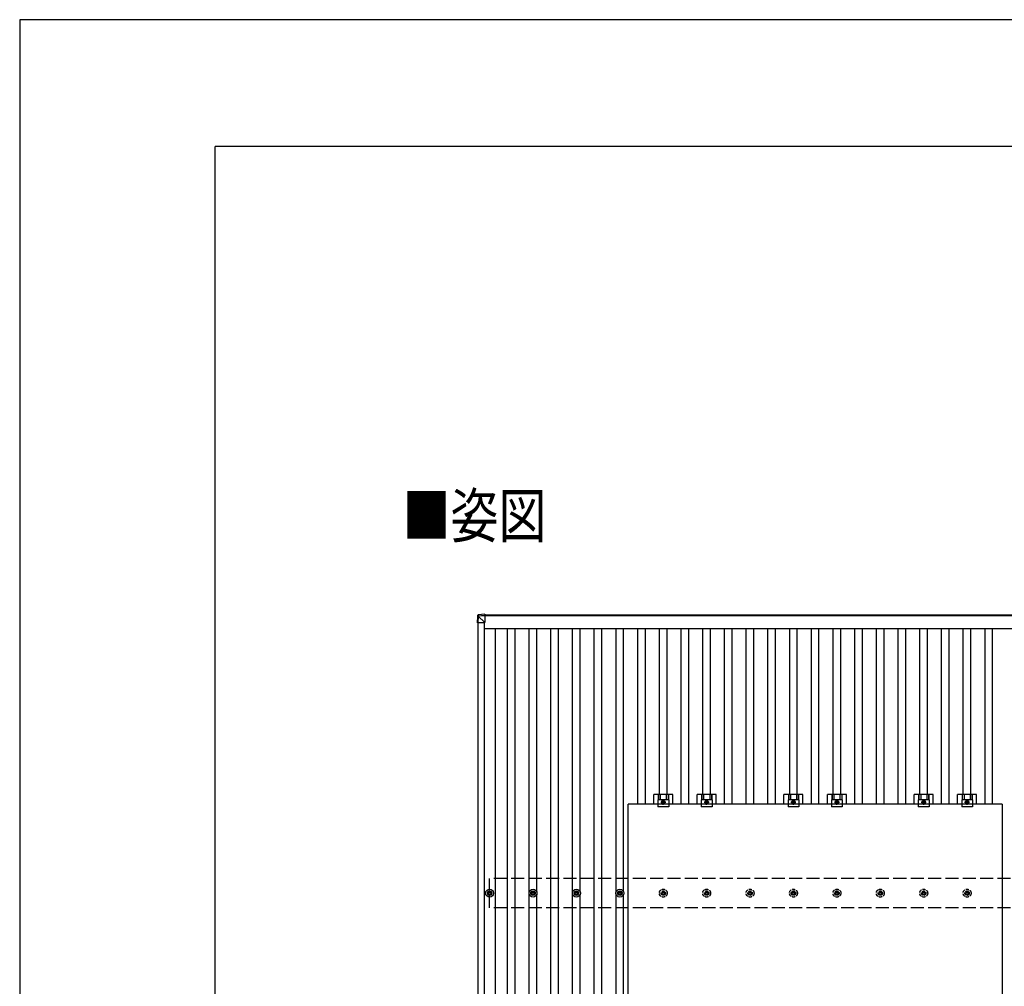
# Model space of a CAD drawing. Units: millimetres. Extents: x 0 to 25230, y 0 to 17820.
# Drawn here: x 0 to 4536, y 13365 to 17820 of the extents above; entities that cross this region are included whole.
import ezdxf

# ---------------------------------------------------------------- set-up
doc = ezdxf.new("R2010")
doc.units = ezdxf.units.MM
doc.linetypes.add('YCENTER_1', pattern=[13, 10, -1, 1, -1])
doc.linetypes.add('YHIDDEN_1', pattern=[4, 3, -1])
for name, color, linetype, lineweight in [('USER1', 3, 'Continuous', 13), ('YKK_13', 4, 'Continuous', 30), ('YKK_A1', 4, 'Continuous', 30), ('YKK_ZWAK', 7, 'Continuous', 30)]:
    doc.layers.add(name, color=color, linetype=linetype, lineweight=lineweight)
doc.styles.add('text-b', font='extslim2.shx', dxfattribs={"width": 0.8, "bigfont": 'extfont2.shx'})

msp = doc.modelspace()

# ---------------------------------------------------------------- linework, layer by layer
at = {"layer": 'YKK_13'}
for p, q in [((2111, 15075.9), (2109.2, 15045.4)), ((2109.2, 15040.6), (2111, 15071.2)), ((2111, 15071.2), (2111, 15075.9)), ((2112.9, 15071), (2111.1, 15040.6)), ((2143.5, 15079.7), (2112.9, 15077.8)), ((2143.5, 15079.7), (2112.9, 15077.8)), ((2112.9, 15077.8), (2112.9, 15077.8)), ((2112.9, 15077.8), (2112.9, 15073)), ((2112.9, 15073), (2143.5, 15074.9)), ((2113, 15071), (2112.9, 15071)), ((2143.5, 15072.9), (2113, 15071.1)), ((2143.5, 15041.2), (2113, 15071.6)), ((2143.5, 15079.7), (2143.5, 15074.9)), ((2143.5, 15074.9), (2143.5, 15072.9)), ((2143.5, 15073.6), (2143.5, 15041.2)), ((2109.2, 15045.4), (2109.2, 15040.6)), ((2111.1, 15041.2), (2143.5, 15041.2)), ((2921.3, 14204.9), (2921.3, 14248.4)), ((3008.6, 14248.4), (2921.3, 14248.4)), ((2941.5, 14248.4), (2941.5, 14224.2)), ((2942.9, 14248.4), (2942.9, 14224.2)), ((2951.1, 14248.4), (2951.1, 14224.2)), ((2978.9, 14248.4), (2978.9, 14224.2)), ((2987.1, 14248.4), (2987.1, 14224.2)), ((2988.5, 14248.4), (2988.5, 14224.2)), ((3008.6, 14204.9), (3008.6, 14248.4)), ((3121.3, 14204.9), (3121.3, 14248.4)), ((3208.6, 14248.4), (3121.3, 14248.4)), ((3141.5, 14248.4), (3141.5, 14224.2)), ((3142.9, 14248.4), (3142.9, 14224.2)), ((3151.1, 14248.4), (3151.1, 14224.2)), ((3178.9, 14248.4), (3178.9, 14224.2)), ((3187.1, 14248.4), (3187.1, 14224.2)), ((3188.5, 14248.4), (3188.5, 14224.2)), ((3208.6, 14204.9), (3208.6, 14248.4)), ((3521.3, 14204.9), (3521.3, 14248.4)), ((3608.6, 14248.4), (3521.3, 14248.4)), ((3541.5, 14248.4), (3541.5, 14224.2)), ((3542.9, 14248.4), (3542.9, 14224.2)), ((3551.1, 14248.4), (3551.1, 14224.2)), ((3578.9, 14248.4), (3578.9, 14224.2)), ((3587.1, 14248.4), (3587.1, 14224.2)), ((3588.5, 14248.4), (3588.5, 14224.2)), ((3608.6, 14204.9), (3608.6, 14248.4)), ((3721.3, 14204.9), (3721.3, 14248.4)), ((3808.6, 14248.4), (3721.3, 14248.4)), ((3741.5, 14248.4), (3741.5, 14224.2)), ((3742.9, 14248.4), (3742.9, 14224.2)), ((3751.1, 14248.4), (3751.1, 14224.2)), ((3778.9, 14248.4), (3778.9, 14224.2)), ((3787.1, 14248.4), (3787.1, 14224.2)), ((3788.5, 14248.4), (3788.5, 14224.2)), ((3808.6, 14204.9), (3808.6, 14248.4)), ((4121.3, 14204.9), (4121.3, 14248.4)), ((4208.6, 14248.4), (4121.3, 14248.4)), ((4141.5, 14248.4), (4141.5, 14224.2)), ((4142.9, 14248.4), (4142.9, 14224.2)), ((4151.1, 14248.4), (4151.1, 14224.2)), ((4178.9, 14248.4), (4178.9, 14224.2)), ((4187.1, 14248.4), (4187.1, 14224.2)), ((4188.5, 14248.4), (4188.5, 14224.2)), ((4208.6, 14204.9), (4208.6, 14248.4)), ((4321.3, 14204.9), (4321.3, 14248.4)), ((4408.6, 14248.4), (4321.3, 14248.4)), ((4341.5, 14248.4), (4341.5, 14224.2)), ((4342.9, 14248.4), (4342.9, 14224.2)), ((4351.1, 14248.4), (4351.1, 14224.2)), ((4378.9, 14248.4), (4378.9, 14224.2)), ((4387.1, 14248.4), (4387.1, 14224.2)), ((4388.5, 14248.4), (4388.5, 14224.2)), ((4408.6, 14204.9), (4408.6, 14248.4)), ((2804, 13070.9), (2804, 14204.9)), ((4526, 14204.9), (2804, 14204.9)), ((2940, 14224.2), (2940, 14192.9)), ((2990, 14224.2), (2940, 14224.2)), ((2965, 14220.9), (2958.5, 14217.1)), ((2958.5, 14217.1), (2958.5, 14209.6)), ((2958.5, 14209.6), (2965, 14205.9)), ((2971.5, 14217.1), (2965, 14220.9)), ((2965, 14205.9), (2971.5, 14209.6)), ((2971.5, 14209.6), (2971.5, 14217.1)), ((2990, 14224.2), (2990, 14192.9)), ((3140, 14224.2), (3140, 14192.9)), ((3190, 14224.2), (3140, 14224.2)), ((3165, 14220.9), (3158.5, 14217.1)), ((3158.5, 14217.1), (3158.5, 14209.6)), ((3158.5, 14209.6), (3165, 14205.9)), ((3171.5, 14217.1), (3165, 14220.9)), ((3165, 14205.9), (3171.5, 14209.6)), ((3171.5, 14209.6), (3171.5, 14217.1)), ((3190, 14224.2), (3190, 14192.9)), ((3540, 14224.2), (3540, 14192.9)), ((3590, 14224.2), (3540, 14224.2)), ((3565, 14220.9), (3558.5, 14217.1)), ((3558.5, 14217.1), (3558.5, 14209.6)), ((3558.5, 14209.6), (3565, 14205.9)), ((3571.5, 14217.1), (3565, 14220.9)), ((3565, 14205.9), (3571.5, 14209.6)), ((3571.5, 14209.6), (3571.5, 14217.1)), ((3590, 14224.2), (3590, 14192.9)), ((3740, 14224.2), (3740, 14192.9)), ((3790, 14224.2), (3740, 14224.2)), ((3765, 14220.9), (3758.5, 14217.1)), ((3758.5, 14217.1), (3758.5, 14209.6)), ((3758.5, 14209.6), (3765, 14205.9)), ((3771.5, 14217.1), (3765, 14220.9)), ((3765, 14205.9), (3771.5, 14209.6)), ((3771.5, 14209.6), (3771.5, 14217.1)), ((3790, 14224.2), (3790, 14192.9)), ((4140, 14224.2), (4140, 14192.9)), ((4190, 14224.2), (4140, 14224.2)), ((4165, 14220.9), (4158.5, 14217.1)), ((4158.5, 14217.1), (4158.5, 14209.6)), ((4158.5, 14209.6), (4165, 14205.9)), ((4171.5, 14217.1), (4165, 14220.9)), ((4165, 14205.9), (4171.5, 14209.6)), ((4171.5, 14209.6), (4171.5, 14217.1)), ((4190, 14224.2), (4190, 14192.9)), ((4340, 14224.2), (4340, 14192.9)), ((4390, 14224.2), (4340, 14224.2)), ((4365, 14220.9), (4358.5, 14217.1)), ((4358.5, 14217.1), (4358.5, 14209.6)), ((4358.5, 14209.6), (4365, 14205.9)), ((4371.5, 14217.1), (4365, 14220.9)), ((4365, 14205.9), (4371.5, 14209.6)), ((4371.5, 14209.6), (4371.5, 14217.1)), ((4390, 14224.2), (4390, 14192.9)), ((4526, 14204.9), (4526, 13070.9)), ((2990, 14192.9), (2940, 14192.9)), ((3190, 14192.9), (3140, 14192.9)), ((3590, 14192.9), (3540, 14192.9)), ((3790, 14192.9), (3740, 14192.9)), ((4190, 14192.9), (4140, 14192.9)), ((4390, 14192.9), (4340, 14192.9)), ((2155, 13796.1), (2159.4, 13796.1)), ((2155, 13792.6), (2159.4, 13792.6)), ((2163.2, 13804.4), (2163.2, 13800)), ((2166.7, 13804.4), (2166.7, 13800)), ((2170.6, 13796.1), (2175, 13796.1)), ((2170.6, 13792.6), (2175, 13792.6)), ((2355, 13796.1), (2359.4, 13796.1)), ((2355, 13792.6), (2359.4, 13792.6)), ((2363.2, 13804.4), (2363.2, 13800)), ((2366.7, 13804.4), (2366.7, 13800)), ((2370.6, 13796.1), (2375, 13796.1)), ((2370.6, 13792.6), (2375, 13792.6)), ((2555, 13796.1), (2559.4, 13796.1)), ((2555, 13792.6), (2559.4, 13792.6)), ((2563.2, 13804.4), (2563.2, 13800)), ((2566.7, 13804.4), (2566.7, 13800)), ((2570.6, 13796.1), (2575, 13796.1)), ((2570.6, 13792.6), (2575, 13792.6)), ((2755, 13796.1), (2759.4, 13796.1)), ((2755, 13792.6), (2759.4, 13792.6)), ((2763.2, 13804.4), (2763.2, 13800)), ((2766.7, 13804.4), (2766.7, 13800)), ((2770.6, 13796.1), (2775, 13796.1)), ((2770.6, 13792.6), (2775, 13792.6)), ((2163.2, 13788.8), (2163.2, 13784.4)), ((2166.7, 13788.8), (2166.7, 13784.4)), ((2363.2, 13788.8), (2363.2, 13784.4)), ((2366.7, 13788.8), (2366.7, 13784.4)), ((2563.2, 13788.8), (2563.2, 13784.4)), ((2566.7, 13788.8), (2566.7, 13784.4)), ((2763.2, 13788.8), (2763.2, 13784.4)), ((2766.7, 13788.8), (2766.7, 13784.4))]:
    msp.add_line(p, q, dxfattribs=at)
at = {"layer": 'YKK_13', "linetype": 'YCENTER_1'}
for p, q in [((2953.5, 14213.4), (2976.5, 14213.4)), ((2965, 14200.9), (2965, 14225.9)), ((3153.5, 14213.4), (3176.5, 14213.4)), ((3165, 14200.9), (3165, 14225.9)), ((3553.5, 14213.4), (3576.5, 14213.4)), ((3565, 14200.9), (3565, 14225.9)), ((3753.5, 14213.4), (3776.5, 14213.4)), ((3765, 14200.9), (3765, 14225.9)), ((4153.5, 14213.4), (4176.5, 14213.4)), ((4165, 14200.9), (4165, 14225.9)), ((4353.5, 14213.4), (4376.5, 14213.4)), ((4365, 14200.9), (4365, 14225.9))]:
    msp.add_line(p, q, dxfattribs=at)
at = {"layer": 'YKK_13', "linetype": 'YHIDDEN_1', "ltscale": 5}
for p, q in [((2955, 13796.1), (2959.4, 13796.1)), ((2955, 13792.6), (2959.4, 13792.6)), ((2963.2, 13804.4), (2963.2, 13800)), ((2966.7, 13804.4), (2966.7, 13800)), ((2970.6, 13796.1), (2975, 13796.1)), ((2970.6, 13792.6), (2975, 13792.6)), ((3155, 13796.1), (3159.4, 13796.1)), ((3155, 13792.6), (3159.4, 13792.6)), ((3163.2, 13804.4), (3163.2, 13800)), ((3166.7, 13804.4), (3166.7, 13800)), ((3170.6, 13796.1), (3175, 13796.1)), ((3170.6, 13792.6), (3175, 13792.6)), ((3355, 13796.1), (3359.4, 13796.1)), ((3355, 13792.6), (3359.4, 13792.6)), ((3363.2, 13804.4), (3363.2, 13800)), ((3366.7, 13804.4), (3366.7, 13800)), ((3370.6, 13796.1), (3375, 13796.1)), ((3370.6, 13792.6), (3375, 13792.6)), ((3555, 13796.1), (3559.4, 13796.1)), ((3555, 13792.6), (3559.4, 13792.6)), ((3563.2, 13804.4), (3563.2, 13800)), ((3566.7, 13804.4), (3566.7, 13800)), ((3570.6, 13796.1), (3575, 13796.1)), ((3570.6, 13792.6), (3575, 13792.6)), ((3755, 13796.1), (3759.4, 13796.1)), ((3755, 13792.6), (3759.4, 13792.6)), ((3763.2, 13804.4), (3763.2, 13800)), ((3766.7, 13804.4), (3766.7, 13800)), ((3770.6, 13796.1), (3775, 13796.1)), ((3770.6, 13792.6), (3775, 13792.6)), ((3955, 13796.1), (3959.4, 13796.1)), ((3955, 13792.6), (3959.4, 13792.6)), ((3963.2, 13804.4), (3963.2, 13800)), ((3966.7, 13804.4), (3966.7, 13800)), ((3970.6, 13796.1), (3975, 13796.1)), ((3970.6, 13792.6), (3975, 13792.6)), ((4155, 13796.1), (4159.4, 13796.1)), ((4155, 13792.6), (4159.4, 13792.6)), ((4163.2, 13804.4), (4163.2, 13800)), ((4166.7, 13804.4), (4166.7, 13800)), ((4170.6, 13796.1), (4175, 13796.1)), ((4170.6, 13792.6), (4175, 13792.6)), ((4355, 13796.1), (4359.4, 13796.1)), ((4355, 13792.6), (4359.4, 13792.6)), ((4363.2, 13804.4), (4363.2, 13800)), ((4366.7, 13804.4), (4366.7, 13800)), ((4370.6, 13796.1), (4375, 13796.1)), ((4370.6, 13792.6), (4375, 13792.6)), ((2963.2, 13788.8), (2963.2, 13784.4)), ((2966.7, 13788.8), (2966.7, 13784.4)), ((3163.2, 13788.8), (3163.2, 13784.4)), ((3166.7, 13788.8), (3166.7, 13784.4)), ((3363.2, 13788.8), (3363.2, 13784.4)), ((3366.7, 13788.8), (3366.7, 13784.4)), ((3563.2, 13788.8), (3563.2, 13784.4)), ((3566.7, 13788.8), (3566.7, 13784.4)), ((3763.2, 13788.8), (3763.2, 13784.4)), ((3766.7, 13788.8), (3766.7, 13784.4)), ((3963.2, 13788.8), (3963.2, 13784.4)), ((3966.7, 13788.8), (3966.7, 13784.4)), ((4163.2, 13788.8), (4163.2, 13784.4)), ((4166.7, 13788.8), (4166.7, 13784.4)), ((4363.2, 13788.8), (4363.2, 13784.4)), ((4366.7, 13788.8), (4366.7, 13784.4))]:
    msp.add_line(p, q, dxfattribs=at)
at = {"layer": 'YKK_13'}
for centre, radius in [((2965, 14213.4), 8.5), ((2965, 14213.4), 6.5), ((2965, 14213.4), 4), ((3165, 14213.4), 8.5), ((3165, 14213.4), 6.5), ((3165, 14213.4), 4), ((3565, 14213.4), 8.5), ((3565, 14213.4), 6.5), ((3565, 14213.4), 4), ((3765, 14213.4), 8.5), ((3765, 14213.4), 6.5), ((3765, 14213.4), 4), ((4165, 14213.4), 8.5), ((4165, 14213.4), 6.5), ((4165, 14213.4), 4), ((4365, 14213.4), 8.5), ((4365, 14213.4), 6.5), ((4365, 14213.4), 4), ((2165, 13794.4), 18.3), ((2165, 13794.4), 10.2), ((2165, 13794.4), 5.85), ((2165, 13794.4), 5.25), ((2365, 13794.4), 18.3), ((2365, 13794.4), 10.2), ((2365, 13794.4), 5.85), ((2365, 13794.4), 5.25), ((2565, 13794.4), 18.3), ((2565, 13794.4), 10.2), ((2565, 13794.4), 5.85), ((2565, 13794.4), 5.25), ((2765, 13794.4), 18.3), ((2765, 13794.4), 10.2), ((2765, 13794.4), 5.85), ((2765, 13794.4), 5.25)]:
    msp.add_circle(centre, radius, dxfattribs=at)
at = {"layer": 'YKK_13', "linetype": 'YHIDDEN_1', "ltscale": 5}
for centre, radius in [((2965, 13794.4), 18.3), ((2965, 13794.4), 10.2), ((2965, 13794.4), 5.85), ((2965, 13794.4), 5.25), ((3165, 13794.4), 18.3), ((3165, 13794.4), 10.2), ((3165, 13794.4), 5.85), ((3165, 13794.4), 5.25), ((3365, 13794.4), 18.3), ((3365, 13794.4), 10.2), ((3365, 13794.4), 5.85), ((3365, 13794.4), 5.25), ((3565, 13794.4), 18.3), ((3565, 13794.4), 10.2), ((3565, 13794.4), 5.85), ((3565, 13794.4), 5.25), ((3765, 13794.4), 18.3), ((3765, 13794.4), 10.2), ((3765, 13794.4), 5.85), ((3765, 13794.4), 5.25), ((3965, 13794.4), 18.3), ((3965, 13794.4), 10.2), ((3965, 13794.4), 5.85), ((3965, 13794.4), 5.25), ((4165, 13794.4), 18.3), ((4165, 13794.4), 10.2), ((4165, 13794.4), 5.85), ((4165, 13794.4), 5.25), ((4365, 13794.4), 18.3), ((4365, 13794.4), 10.2), ((4365, 13794.4), 5.85), ((4365, 13794.4), 5.25)]:
    msp.add_circle(centre, radius, dxfattribs=at)
at = {"layer": 'YKK_13'}
for centre, radius, start, end in [((2113, 15071), 2, 93.4841, 176.4841), ((2113.3, 15083.9), 12.9, 260.0868, 268.5258), ((2123.3, 15072.1), 10.4, 174.8066, 186.1618)]:
    msp.add_arc(centre, radius, start, end, dxfattribs=at)
for centre, major_axis, ratio, start_param, end_param in [((2113, 15075.8), (-1.92, -0.56), 0.998105, 4.489873, 5.938497), ((2113, 15071), (-0.12, 2), 0.02656, 0.033298, 1.551832), ((2149.1, 15073.2), (-36.1, -2.1), 0.055348, 0.000082, 0.049149), ((2111.2, 15040.6), (-2, 0), 0.033268, 0, 1.518534)]:
    msp.add_ellipse(centre, major_axis=major_axis, ratio=ratio, start_param=start_param, end_param=end_param, dxfattribs=at)
at = {"layer": 'YKK_A1'}
for p, q in [((2143.5, 15077.4), (6985.7, 15077.4)), ((6985.7, 15072.8), (2143.5, 15072.8)), ((2113, 9149.8), (2113, 15041.2)), ((2142, 9149.8), (2142, 15041.2)), ((2142, 15014), (6988, 15014)), ((2191.5, 9174.5), (2191.5, 15014)), ((2247.5, 9174.5), (2247.5, 15014)), ((2282.5, 9174.5), (2282.5, 15014)), ((2347.5, 13799.6), (2347.5, 15014)), ((2382.5, 13799.6), (2382.5, 15014)), ((2447.5, 9174.5), (2447.5, 15014)), ((2482.5, 9174.5), (2482.5, 15014)), ((2547.5, 13799.6), (2547.5, 15014)), ((2582.5, 13799.6), (2582.5, 15014)), ((2647.5, 9174.5), (2647.5, 15014)), ((2682.5, 9174.5), (2682.5, 15014)), ((2747.5, 13799.6), (2747.5, 15014)), ((2782.5, 13799.6), (2782.5, 15014)), ((2847.5, 14204.9), (2847.5, 15014)), ((2882.5, 14204.9), (2882.5, 15014)), ((2947.5, 14248.4), (2947.5, 15014)), ((2982.5, 14248.4), (2982.5, 15014)), ((3047.5, 14204.9), (3047.5, 15014)), ((3082.5, 14204.9), (3082.5, 15014)), ((3147.5, 14248.4), (3147.5, 15014)), ((3182.5, 14248.4), (3182.5, 15014)), ((3247.5, 14204.9), (3247.5, 15014)), ((3282.5, 14204.9), (3282.5, 15014)), ((3347.5, 14204.9), (3347.5, 15014)), ((3382.5, 14204.9), (3382.5, 15014)), ((3447.5, 14204.9), (3447.5, 15014)), ((3482.5, 14204.9), (3482.5, 15014)), ((3547.5, 14248.4), (3547.5, 15014)), ((3582.5, 14248.4), (3582.5, 15014)), ((3647.5, 14204.9), (3647.5, 15014)), ((3682.5, 14204.9), (3682.5, 15014)), ((3747.5, 14248.4), (3747.5, 15014)), ((3782.5, 14248.4), (3782.5, 15014)), ((3847.5, 14204.9), (3847.5, 15014)), ((3882.5, 14204.9), (3882.5, 15014)), ((3947.5, 14204.9), (3947.5, 15014)), ((3982.5, 14204.9), (3982.5, 15014)), ((4047.5, 14204.9), (4047.5, 15014)), ((4082.5, 14204.9), (4082.5, 15014)), ((4147.5, 14248.4), (4147.5, 15014)), ((4182.5, 14248.4), (4182.5, 15014)), ((4247.5, 14204.9), (4247.5, 15014)), ((4282.5, 14204.9), (4282.5, 15014)), ((4347.5, 14248.4), (4347.5, 15014)), ((4382.5, 14248.4), (4382.5, 15014)), ((4447.5, 14204.9), (4447.5, 15014)), ((4482.5, 14204.9), (4482.5, 15014)), ((2347.5, 10399.6), (2347.5, 13789.2)), ((2382.5, 10399.6), (2382.5, 13789.2)), ((2547.5, 10399.6), (2547.5, 13789.2)), ((2582.5, 10399.6), (2582.5, 13789.2)), ((2747.5, 10399.6), (2747.5, 13789.2)), ((2782.5, 10399.6), (2782.5, 13789.2))]:
    msp.add_line(p, q, dxfattribs=at)
at = {"layer": 'YKK_A1', "linetype": 'YHIDDEN_1', "ltscale": 20}
for p, q in [((6965, 13861.4), (2165, 13861.4)), ((2165, 13727.4), (2165, 13861.4)), ((6965, 13727.4), (2165, 13727.4))]:
    msp.add_line(p, q, dxfattribs=at)
at = {"layer": 'YKK_ZWAK'}
for p, q in [((25230, 17820), (0, 17820)), ((0, 17820), (0, 0)), ((24300.1, 17235), (900.1, 17235)), ((900.1, 1335), (900.1, 17235))]:
    msp.add_line(p, q, dxfattribs=at)

# ---------------------------------------------------------------- texts
at = {"layer": 'USER1', "style": 'text-b', "width": 0.8}
msp.add_text('■姿図', height=202.5, dxfattribs=at).set_placement((1763.4, 15433))

doc.saveas('drawing.dxf')
